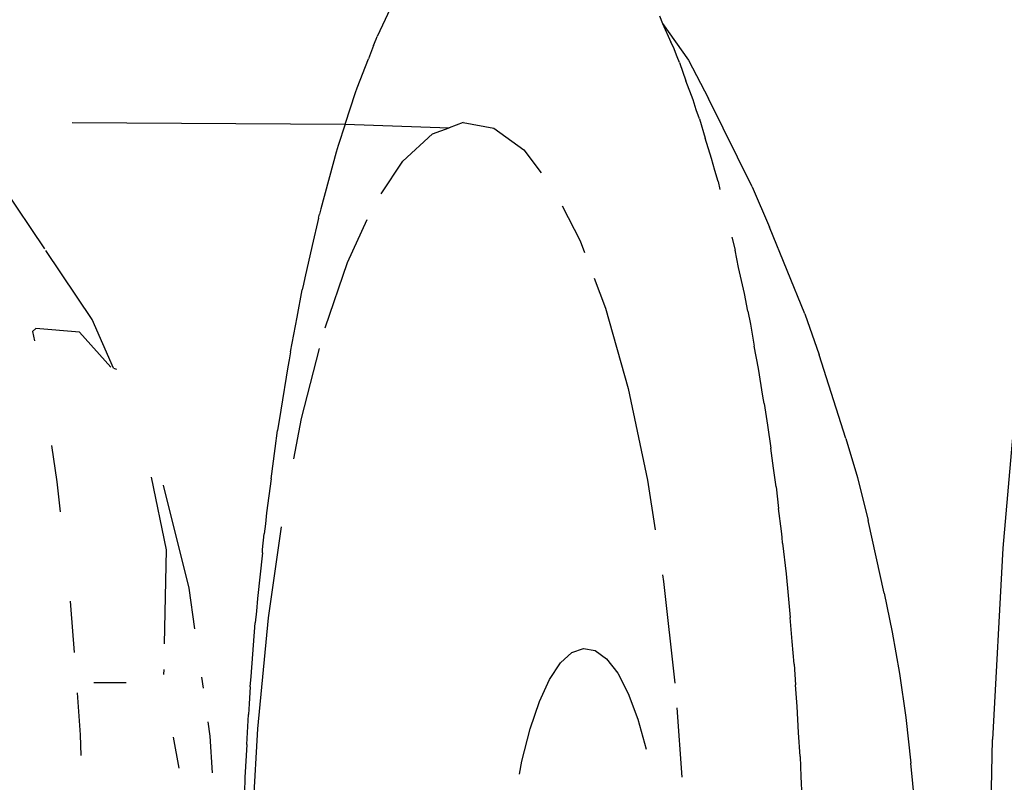
# Model space of a CAD drawing. Units: inches. Extents: x 347 to 2801, y 89 to 489.
# Drawn here: x 519 to 520, y 292 to 293 of the extents above; entities that cross this region are included whole.
import ezdxf

# ---------------------------------------------------------------- set-up
doc = ezdxf.new("R2010")
doc.units = ezdxf.units.IN
doc.header["$MEASUREMENT"] = 0
doc.layers.add('VP-EQ', color=7, linetype='Continuous', true_color=0x8a3492)
doc.layers.add('VP-HIC', color=6, linetype='Continuous')

# ---------------------------------------------------------------- blocks, each defined once
blk = doc.blocks.new('1385')
at = {"color": 7}
for p, q in [((1108.202, -34.9986), (1108.1968, -35.2393)), ((1109.1137, -35.1097), (1109.1054, -35.2526)), ((1108.293, -35.1597), (1108.2977, -35.2101)), ((1108.4339, -35.1934), (1108.4325, -35.1679)), ((1109.1213, -35.1924), (1109.1219, -35.1731)), ((1108.4349, -35.218), (1108.4339, -35.1934)), ((1108.5871, -35.2783), (1108.581, -35.1927)), ((1108.7819, -35.1962), (1108.7787, -35.2125)), ((1109.1189, -35.2329), (1109.1213, -35.1924)), ((1109.1613, -35.1979), (1109.1642, -35.2434)), ((1108.3042, -35.2666), (1108.2977, -35.2101)), ((1109.2027, -35.2037), (1109.2096, -35.242)), ((1108.4349, -35.218), (1108.4368, -35.248)), ((1108.7787, -35.2125), (1108.7686, -35.2522)), ((1109.325, -35.2451), (1109.324, -35.2195)), ((1108.6355, -35.2645), (1108.625, -35.2271)), ((1109.1189, -35.2329), (1109.117, -35.2703)), ((1108.1841, -35.4758), (1108.1968, -35.2393)), ((1109.1642, -35.2434), (1109.1667, -35.261)), ((1109.3289, -35.2968), (1109.325, -35.2451)), ((1108.4368, -35.248), (1108.4385, -35.2801)), ((1108.7686, -35.2522), (1108.7571, -35.2861)), ((1109.1054, -35.2526), (1109.0921, -35.3897)), ((1108.3119, -35.3207), (1108.3042, -35.2666)), ((1108.6474, -35.2962), (1108.6355, -35.2645)), ((1109.116, -35.2834), (1109.117, -35.2703)), ((1108.4385, -35.2801), (1108.4406, -35.3067)), ((1109.1147, -35.3042), (1109.116, -35.2834)), ((1108.6603, -35.3212), (1108.6474, -35.2962)), ((1108.7571, -35.2861), (1108.7445, -35.3135)), ((1108.4422, -35.3323), (1108.4406, -35.3067)), ((1109.1147, -35.3042), (1109.1135, -35.3169)), ((1109.1726, -35.3028), (1109.1746, -35.3164)), ((1108.6037, -35.4346), (1108.5896, -35.3089)), ((1108.7445, -35.3135), (1108.7311, -35.3338)), ((1109.1135, -35.3169), (1109.1085, -35.3834)), ((1109.2214, -35.3195), (1109.2213, -35.3258)), ((1109.3081, -35.3096), (1109.2683, -35.3096)), ((1108.3208, -35.372), (1108.3119, -35.3207)), ((1108.4422, -35.3323), (1108.4446, -35.3602)), ((1108.674, -35.339), (1108.6603, -35.3212)), ((1108.6882, -35.3493), (1108.674, -35.339)), ((1108.7311, -35.3338), (1108.717, -35.3467)), ((1108.7026, -35.3519), (1108.6882, -35.3493)), ((1108.717, -35.3467), (1108.7026, -35.3519)), ((1109.3369, -35.4048), (1109.3326, -35.3468)), ((1108.4446, -35.3602), (1108.4469, -35.39)), ((1109.2206, -35.3576), (1109.2182, -35.4738)), ((1108.3308, -35.4202), (1108.3208, -35.372)), ((1109.1831, -35.3759), (1109.1903, -35.4263)), ((1108.4497, -35.4174), (1108.4469, -35.39)), ((1109.0921, -35.3897), (1109.0762, -35.502)), ((1109.1071, -35.398), (1109.1085, -35.3834)), ((1109.1058, -35.4135), (1109.1071, -35.398)), ((1109.3375, -35.4104), (1109.3369, -35.4048)), ((1108.452, -35.4438), (1108.4497, -35.4174)), ((1109.0997, -35.4701), (1109.1058, -35.4135)), ((1108.3308, -35.4202), (1108.3507, -35.5099)), ((1109.1903, -35.4263), (1109.2219, -35.5534)), ((1108.605, -35.4426), (1108.6037, -35.4346)), ((1108.4564, -35.4818), (1108.452, -35.4438)), ((1108.1644, -35.7018), (1108.1841, -35.4758)), ((1109.0995, -35.4739), (1109.0975, -35.4933)), ((1109.0997, -35.4701), (1109.0995, -35.4739)), ((1109.2182, -35.4738), (1109.2367, -35.5636)), ((1108.4564, -35.4818), (1108.457, -35.4893)), ((1108.457, -35.4893), (1108.4577, -35.4967)), ((1108.4577, -35.4967), (1108.4613, -35.5246)), ((1108.6234, -35.5597), (1108.6138, -35.4985)), ((1109.0959, -35.5059), (1109.0975, -35.4933)), ((1108.3639, -35.5629), (1108.3507, -35.5099)), ((1109.0945, -35.5194), (1109.0959, -35.5059)), ((1108.4644, -35.5515), (1108.4613, -35.5246)), ((1109.0889, -35.5613), (1109.0945, -35.5194)), ((1109.3538, -35.5577), (1109.3497, -35.5207)), ((1108.4644, -35.5515), (1108.4677, -35.5746)), ((1108.3783, -35.6114), (1108.3639, -35.5629)), ((1108.6475, -35.673), (1108.6234, -35.5597)), ((1109.0889, -35.5613), (1109.0841, -35.599)), ((1109.3606, -35.6026), (1109.3538, -35.5577)), ((1108.4677, -35.5746), (1108.4708, -35.5995)), ((1109.0608, -35.5862), (1109.0513, -35.6358)), ((1108.4752, -35.6276), (1108.4708, -35.5995)), ((1109.0841, -35.599), (1109.0809, -35.6212)), ((1108.3783, -35.6114), (1108.4111, -35.7149)), ((1109.0769, -35.6461), (1109.0809, -35.6212)), ((1108.4791, -35.6546), (1108.4752, -35.6276)), ((1109.0513, -35.6358), (1109.0291, -35.7226)), ((1109.0683, -35.6998), (1109.0769, -35.6461)), ((1108.4791, -35.6546), (1108.4808, -35.6634)), ((1108.4808, -35.6634), (1108.4862, -35.6976)), ((1108.6754, -35.7722), (1108.6475, -35.673)), ((1108.4862, -35.6976), (1108.4914, -35.7256)), ((1109.2839, -35.6984), (1109.28, -35.697)), ((1109.0651, -35.7183), (1109.0667, -35.7087)), ((1109.0667, -35.7087), (1109.0683, -35.6998)), ((1109.2839, -35.6984), (1109.3103, -35.7582)), ((1109.287, -35.6995), (1109.3259, -35.7429)), ((1108.4289, -35.7652), (1108.4111, -35.7149)), ((1109.0651, -35.7183), (1109.0567, -35.7614)), ((1108.4961, -35.7524), (1108.4914, -35.7256)), ((1109.3838, -35.7436), (1109.3815, -35.732)), ((1109.3259, -35.7429), (1109.3799, -35.7471)), ((1109.3799, -35.7471), (1109.3838, -35.7436)), ((1108.4994, -35.7686), (1108.4961, -35.7524)), ((1109.022, -35.748), (1108.9945, -35.829)), ((1109.3103, -35.7582), (1109.3675, -35.8437)), ((1108.4289, -35.7652), (1108.4725, -35.8724)), ((1108.4994, -35.7686), (1108.5036, -35.7904)), ((1109.0567, -35.7614), (1109.0504, -35.7949)), ((1108.6894, -35.8096), (1108.6754, -35.7722)), ((1108.5036, -35.7904), (1108.5108, -35.8226)), ((1109.0488, -35.802), (1109.0504, -35.7949)), ((1109.0473, -35.8098), (1109.0488, -35.802)), ((1109.038, -35.8498), (1109.0473, -35.8098)), ((1108.5108, -35.8226), (1108.5152, -35.8441)), ((1108.9945, -35.829), (1108.9702, -35.8818)), ((1108.7066, -35.8555), (1108.7012, -35.841)), ((1108.5192, -35.8602), (1108.5152, -35.8441)), ((1108.729, -35.8988), (1108.7066, -35.8555)), ((1109.0303, -35.8836), (1109.038, -35.8498)), ((1109.3689, -35.8459), (1109.4201, -35.9224)), ((1108.4939, -35.9223), (1108.4725, -35.8724)), ((1109.0275, -35.8951), (1109.029, -35.8884)), ((1109.0303, -35.8836), (1109.029, -35.8884)), ((1109.0124, -35.9499), (1109.0275, -35.8951)), ((1108.9528, -35.9139), (1108.9262, -35.9542)), ((1108.4939, -35.9223), (1108.548, -36.0316)), ((1108.5363, -35.9291), (1108.534, -35.9189)), ((1108.5363, -35.9291), (1108.5403, -35.9424)), ((1108.7764, -35.9679), (1108.7548, -35.9398)), ((1108.5403, -35.9424), (1108.5442, -35.9572)), ((1109.0083, -35.9652), (1109.0124, -35.9499)), ((1108.5442, -35.9572), (1108.5521, -35.9824)), ((1108.9262, -35.9542), (1108.8893, -35.988)), ((1109.0071, -35.9692), (1109.0083, -35.9652)), ((1108.8136, -35.995), (1108.7764, -35.9679)), ((1108.9972, -36), (1109.0059, -35.9736)), ((1109.0059, -35.9736), (1109.0071, -35.9692)), ((1108.5593, -36.0065), (1108.5521, -35.9824)), ((1108.8893, -35.988), (1108.8689, -35.9954)), ((1108.8515, -36.0017), (1108.8136, -35.995)), ((1108.8515, -36.0017), (1108.8689, -35.9954)), ((1108.9972, -36), (1108.8689, -35.9954)), ((1108.9972, -36), (1108.9846, -36.0391)), ((1109.335, -36.0017), (1108.9972, -36)), ((1108.5593, -36.0065), (1108.5632, -36.0176)), ((1108.5632, -36.0176), (1108.5671, -36.03)), ((1108.5729, -36.0789), (1108.548, -36.0316)), ((1108.5671, -36.03), (1108.5759, -36.0535)), ((1108.9826, -36.0448), (1108.9686, -36.0806)), ((1108.9846, -36.0391), (1108.9826, -36.0448)), ((1108.5839, -36.076), (1108.5759, -36.0535)), ((1108.6048, -36.1242), (1108.5729, -36.0789)), ((1108.5839, -36.076), (1108.587, -36.0829)), ((1108.587, -36.0829), (1108.5915, -36.095)), ((1108.9623, -36.097), (1108.9686, -36.0806)), ((1108.5915, -36.095), (1108.5946, -36.1011)), ((1108.9623, -36.097), (1108.9592, -36.1047)), ((1108.6048, -36.1242), (1108.5946, -36.1011)), ((1108.9319, -36.163), (1108.9579, -36.1081)), ((1108.9592, -36.1047), (1108.9579, -36.1081)), ((1108.6086, -36.1336), (1108.6048, -36.1242))]:
    blk.add_line(p, q, dxfattribs=at)

msp = doc.modelspace()

# ---------------------------------------------------------------- linework, layer by layer
at = {"layer": 'VP-EQ', "color": 7}
msp.add_lwpolyline([(2583.315, 289.1859), (2583.315, 189.849), (2373.4259, 89.1859), (590.315, 89.1859, -1), (590.315, 489.1859), (2373.4259, 489.1859), (2583.315, 388.5229)], format="xyb", close=True, dxfattribs=at)
at = {"layer": 'VP-HIC', "color": 1}
msp.add_lwpolyline([(2583.315, 289.1859), (2583.315, 189.849), (2373.4259, 89.1859), (590.315, 89.1859, -1), (590.315, 489.1859), (2373.4259, 489.1859), (2583.315, 388.5229)], format="xyb", close=True, dxfattribs=at)

# ---------------------------------------------------------------- block references
at = {"layer": 'VP-EQ', "rotation": 180}
msp.add_blockref('1385', (1628.5179, 256.5345), dxfattribs=at)

doc.saveas('drawing.dxf')
